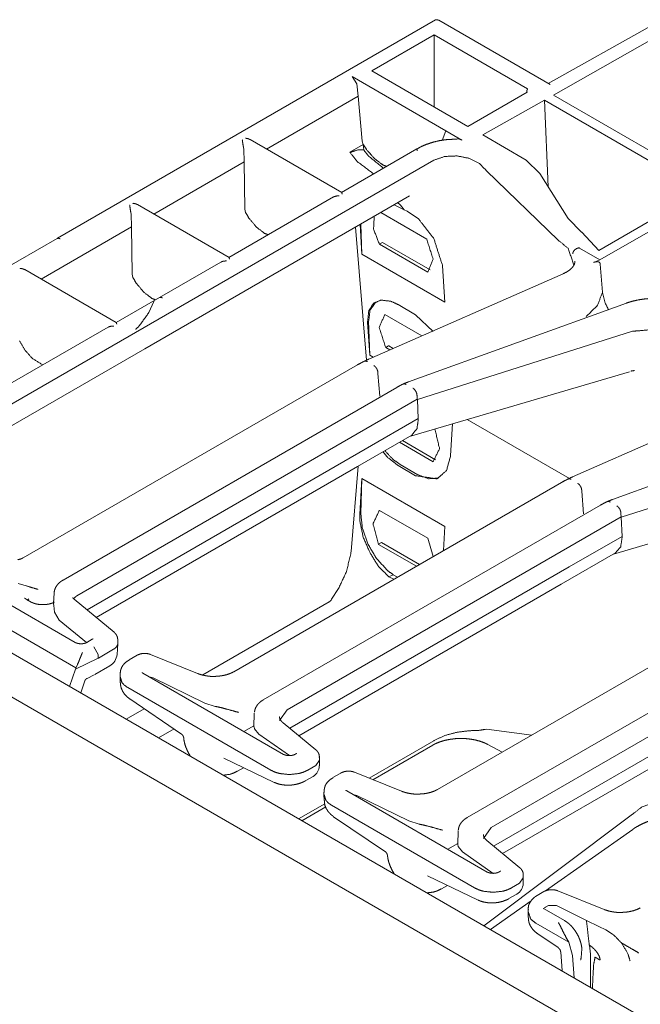
# Model space of a CAD drawing. Units: inches. Extents: x 0.54 to 9.83, y 2.82 to 7.36.
# Drawn here: x 7.9 to 8.27, y 3.86 to 4.44 of the extents above; entities that cross this region are included whole.
import ezdxf

# ---------------------------------------------------------------- set-up
doc = ezdxf.new("R2010")
doc.units = ezdxf.units.IN
doc.header["$MEASUREMENT"] = 0
doc.layers.add('1', color=7, linetype='Continuous', true_color=0xffffff)

msp = doc.modelspace()

# ---------------------------------------------------------------- linework, layer by layer
at = {"layer": '1', "color": 7, "linetype": 'Continuous', "lineweight": 13}
for p, q in [((8.15276, 4.44286), (7.92738, 4.31273)), ((8.22102, 4.40434), (8.15463, 4.44267)), ((8.2809, 4.43926), (8.21993, 4.40497)), ((8.15186, 4.43407), (8.11462, 4.41257)), ((8.20757, 4.4019), (8.15186, 4.43407)), ((8.15186, 4.39107), (8.15186, 4.43407)), ((8.22296, 4.39812), (8.2819, 4.43137)), ((8.10292, 4.40911), (8.15887, 4.37682)), ((8.10292, 4.40911), (8.10574, 4.40484)), ((8.11462, 4.41257), (8.17197, 4.37945)), ((8.10574, 4.40484), (8.10663, 4.39748)), ((8.10663, 4.39748), (8.05198, 4.36592)), ((8.10892, 4.37055), (8.10663, 4.39748)), ((8.17197, 4.37945), (8.20723, 4.39981)), ((8.20715, 4.40047), (8.20714, 4.39976)), ((8.31813, 4.34318), (8.22296, 4.39812)), ((8.18083, 4.37436), (8.21759, 4.3951)), ((8.21759, 4.3951), (9.74582, 3.51277)), ((8.21984, 4.34332), (8.21759, 4.3951)), ((8.15669, 4.37108), (8.15886, 4.37681)), ((8.15887, 4.37682), (8.15886, 4.37681)), ((8.15886, 4.37681), (8.16842, 4.37129)), ((8.18083, 4.37436), (8.20677, 4.35939)), ((8.03821, 4.36687), (8.03835, 4.36593)), ((8.09673, 4.34009), (8.04212, 4.37161)), ((8.10961, 4.36858), (8.10164, 4.36398)), ((8.10958, 4.36865), (8.10892, 4.37055)), ((8.10989, 4.36537), (8.10961, 4.36858)), ((8.03868, 4.35825), (8.03835, 4.36593)), ((8.14158, 4.36604), (8.09668, 4.34012)), ((8.14181, 4.36485), (8.14181, 4.3649)), ((7.83076, 4.17394), (8.15168, 4.35922)), ((8.03868, 4.35825), (7.9848, 4.32714)), ((8.03889, 4.33011), (8.03868, 4.35825)), ((8.15168, 4.35922), (8.15192, 4.35936)), ((8.20677, 4.35939), (8.21481, 4.35127)), ((8.1831, 4.35286), (8.18219, 4.35396)), ((8.22571, 4.31171), (8.1831, 4.35286)), ((8.21481, 4.35127), (8.23172, 4.32454)), ((7.97941, 4.24686), (8.1372, 4.33796)), ((8.0919, 4.33736), (8.0295, 4.30133)), ((8.02955, 4.3013), (7.97495, 4.33283)), ((8.12801, 4.33266), (8.13403, 4.32971)), ((7.97103, 4.32809), (7.97117, 4.32715)), ((7.97151, 4.31947), (7.97117, 4.32715)), ((8.03943, 4.32815), (8.03889, 4.33011)), ((8.11998, 4.32802), (8.14742, 4.31218)), ((8.13403, 4.32971), (8.13571, 4.3289)), ((8.14258, 4.32426), (8.13571, 4.3289)), ((8.28868, 4.32789), (8.24999, 4.30555)), ((8.10766, 4.3209), (8.10876, 4.30323)), ((8.10821, 4.32122), (8.10876, 4.30323)), ((8.23172, 4.32454), (8.23975, 4.31642)), ((8.25073, 4.29986), (8.29398, 4.32483)), ((7.97151, 4.31947), (7.91763, 4.28836)), ((7.97172, 4.29133), (7.97151, 4.31947)), ((8.10488, 4.3193), (8.11162, 4.24012)), ((8.23975, 4.31642), (8.23983, 4.31638)), ((8.24999, 4.30555), (8.23983, 4.31638)), ((7.92703, 4.3126), (7.74251, 4.20607)), ((7.92891, 4.31241), (7.92896, 4.31238)), ((8.11922, 4.30925), (8.11921, 4.30924)), ((8.14802, 4.29261), (8.11921, 4.30924)), ((8.12098, 4.31026), (8.11922, 4.30925)), ((8.14942, 4.29384), (8.12098, 4.31026)), ((8.22646, 4.31111), (8.22571, 4.31171)), ((8.10876, 4.30323), (8.15827, 4.27465)), ((8.23862, 4.30685), (8.25073, 4.29986)), ((8.02472, 4.29857), (7.98819, 4.27748)), ((8.15691, 4.29631), (8.15827, 4.27465)), ((8.23575, 4.2987), (8.23575, 4.29915)), ((8.24702, 4.29838), (8.25073, 4.29986)), ((8.25073, 4.29986), (8.25073, 4.29985)), ((8.25073, 4.29986), (8.25073, 4.29985)), ((8.25073, 4.29985), (8.25073, 4.29986)), ((8.25093, 4.29729), (8.25223, 4.28062)), ((7.96235, 4.26253), (7.90777, 4.29405)), ((7.97225, 4.28936), (7.97172, 4.29133)), ((8.22876, 4.2916), (8.11284, 4.24069)), ((7.98804, 4.2774), (7.96232, 4.26255)), ((7.98178, 4.26849), (7.98468, 4.27511)), ((7.98985, 4.27722), (7.9899, 4.2772)), ((8.14081, 4.26719), (8.13033, 4.27324)), ((8.26661, 4.27413), (8.13663, 4.22718)), ((8.12238, 4.26731), (8.14444, 4.25457)), ((8.15131, 4.25715), (8.14081, 4.26719)), ((8.11218, 4.26283), (8.11342, 4.24307)), ((8.1128, 4.26324), (8.11342, 4.24307)), ((8.24248, 4.26602), (8.2425, 4.26604)), ((7.95756, 4.25978), (7.89517, 4.22376)), ((8.14184, 4.21664), (8.27021, 4.25731)), ((8.27021, 4.25731), (8.27052, 4.25735)), ((7.82404, 4.15716), (7.97942, 4.24686)), ((8.12475, 4.24861), (8.12299, 4.24759)), ((8.12299, 4.24759), (8.12473, 4.2486)), ((8.12539, 4.2462), (8.12299, 4.24759)), ((8.12475, 4.24861), (8.12473, 4.2486)), ((8.1274, 4.24708), (8.12475, 4.24861)), ((8.11342, 4.24307), (8.11552, 4.24187)), ((8.10625, 4.23735), (7.9069, 4.12225)), ((8.11834, 4.23222), (8.1194, 4.21862)), ((8.1372, 4.19464), (8.26831, 4.23322)), ((8.12958, 4.22388), (7.93058, 4.10899)), ((8.35109, 4.22178), (8.23437, 4.17052)), ((7.93881, 4.09963), (8.14182, 4.21684)), ((8.14168, 4.21873), (8.14182, 4.21684)), ((8.14183, 4.21665), (8.14182, 4.21684)), ((8.14184, 4.21664), (8.14238, 4.20521)), ((8.1108, 4.18699), (8.14237, 4.20522)), ((8.14241, 4.20468), (8.14238, 4.20521)), ((8.1628, 4.20217), (8.16169, 4.18319)), ((8.17161, 4.20476), (8.23248, 4.16962)), ((8.23248, 4.16962), (8.17161, 4.20476)), ((8.38815, 4.20397), (8.25816, 4.15701)), ((8.10615, 4.17672), (8.13851, 4.1954)), ((8.13116, 4.19115), (8.15124, 4.17956)), ((8.13293, 4.19218), (8.1527, 4.18076)), ((7.94491, 4.09121), (8.1108, 4.18699)), ((8.26337, 4.14648), (8.39174, 4.18715)), ((9.39589, 3.20182), (7.7016, 4.18002)), ((9.37152, 3.18971), (7.659, 4.17844)), ((7.95032, 4.08675), (8.10615, 4.17672)), ((8.10245, 4.12611), (8.1066, 4.17697)), ((8.13033, 4.17724), (8.14081, 4.17119)), ((8.14211, 4.17183), (8.13163, 4.17788)), ((8.22778, 4.16718), (8.03235, 4.05435)), ((8.10876, 4.16951), (8.10752, 4.14832)), ((8.10814, 4.14863), (8.10876, 4.16951)), ((8.10876, 4.16951), (8.15827, 4.14092)), ((8.23987, 4.16205), (8.24093, 4.14845)), ((8.25873, 4.12447), (8.39326, 4.16406)), ((8.25111, 4.15371), (8.04999, 4.03759)), ((8.14802, 4.13393), (8.11921, 4.15057)), ((8.06429, 4.03174), (8.26336, 4.14667)), ((8.26321, 4.14856), (8.26336, 4.14667)), ((8.26337, 4.14648), (8.26336, 4.14667)), ((8.26337, 4.14648), (8.26392, 4.13505)), ((8.15827, 4.14092), (8.15743, 4.12656)), ((8.14802, 4.13393), (8.15121, 4.12297)), ((8.23234, 4.11682), (8.26391, 4.13505)), ((8.26394, 4.13451), (8.26392, 4.13505)), ((8.12038, 4.13132), (8.11861, 4.13031)), ((8.11861, 4.13031), (8.11861, 4.1303)), ((8.11861, 4.1303), (8.14126, 4.11723)), ((8.12038, 4.13132), (8.14303, 4.11825)), ((7.93791, 4.0718), (7.85058, 4.12222)), ((8.22769, 4.10655), (8.26005, 4.12523)), ((7.8306, 4.11882), (7.93831, 4.05663)), ((8.06576, 4.02065), (8.23234, 4.11682)), ((8.12487, 4.11097), (8.1274, 4.11222)), ((8.12784, 4.10948), (8.12487, 4.11097)), ((8.13, 4.11072), (8.1274, 4.11222)), ((7.90856, 4.10561), (7.90386, 4.10705)), ((8.07117, 4.01618), (8.22769, 4.10655)), ((8.09061, 4.09763), (8.09491, 4.10403)), ((7.91161, 4.09589), (7.90853, 4.09766)), ((7.90915, 4.09689), (7.91023, 4.09784)), ((7.91023, 4.09784), (7.91023, 4.09784)), ((7.92523, 4.10122), (7.92498, 4.0952)), ((7.92525, 4.10054), (7.92523, 4.10122)), ((7.961, 4.07794), (7.93718, 4.09758)), ((7.9388, 4.09963), (7.93881, 4.09963)), ((8.34932, 4.09701), (8.15388, 3.98418)), ((7.92501, 4.09484), (7.92507, 4.09512)), ((7.92501, 4.09484), (7.92513, 4.09378)), ((7.92548, 4.08988), (7.92513, 4.09378)), ((8.08921, 4.09595), (8.01387, 4.05246)), ((8.08965, 4.09617), (8.08947, 4.09608)), ((7.92828, 4.08517), (7.92548, 4.08988)), ((7.94459, 4.07172), (7.92828, 4.08517)), ((8.37264, 4.08354), (8.17152, 3.96743)), ((7.94803, 4.07369), (7.94476, 4.0718)), ((7.96333, 4.07138), (7.96326, 4.07354)), ((8.18582, 3.96157), (8.38489, 4.0765)), ((7.94904, 4.06921), (7.95158, 4.06461)), ((7.95172, 4.06253), (7.96076, 4.06775)), ((7.96077, 4.06775), (7.96076, 4.06775)), ((7.96279, 4.06467), (7.96332, 4.07105)), ((7.95148, 4.0624), (7.93812, 4.05593)), ((7.95148, 4.0624), (7.95161, 4.06249)), ((7.95158, 4.06461), (7.95161, 4.06249)), ((7.95161, 4.06249), (7.95172, 4.06253)), ((7.97474, 4.06417), (7.97001, 4.06144)), ((8.01082, 4.05332), (7.98282, 4.06464)), ((7.93455, 4.04552), (7.93812, 4.05593)), ((7.93812, 4.05593), (7.93831, 4.05663)), ((7.93831, 4.05663), (7.93914, 4.05858)), ((7.94959, 4.0527), (7.95845, 4.05782)), ((7.9449, 4.05042), (7.94925, 4.05252)), ((7.96462, 4.05146), (7.96473, 4.04775)), ((8.06204, 4.00513), (7.97818, 4.05355)), ((7.98429, 4.05083), (7.98195, 4.05137)), ((7.98429, 4.05083), (8.01519, 4.03566)), ((7.94112, 4.04173), (7.94359, 4.04892)), ((8.05442, 3.99571), (7.9692, 4.04491)), ((8.18729, 3.95048), (8.35387, 4.04665)), ((7.97042, 4.03813), (8.00132, 4.01723)), ((7.979, 4.03232), (7.96821, 4.02609)), ((8.02138, 4.03373), (8.01519, 4.03566)), ((8.1927, 3.94602), (8.34922, 4.03638)), ((8.04464, 4.02971), (8.04441, 4.02148)), ((8.06429, 4.03174), (8.05971, 4.02522)), ((7.98761, 4.01489), (7.99687, 4.02024)), ((8.04443, 4.02216), (8.03849, 4.01873)), ((8.04448, 4.02148), (8.04467, 4.02028)), ((8.04726, 4.01715), (8.04467, 4.02028)), ((8.0814, 4.00775), (8.06179, 4.02392)), ((8.04726, 4.01715), (8.06553, 4.00437)), ((8.18219, 4.01999), (8.1831, 4.02014)), ((8.21007, 4.01662), (8.1831, 4.02014)), ((8.15168, 4.01323), (8.11308, 3.99095)), ((8.11537, 3.99002), (8.15115, 4.01068)), ((8.15192, 4.01338), (8.15168, 4.01323)), ((8.18387, 4.01102), (8.19245, 4.00644)), ((8.02639, 4.00283), (8.05649, 3.98844)), ((8.06944, 4.00545), (8.06889, 4.00513)), ((8.0835, 4.00161), (8.08344, 4.00375)), ((8.03461, 3.99508), (8.03823, 3.99717)), ((8.07651, 3.99571), (8.0813, 3.99848)), ((8.0835, 4.00161), (8.0813, 3.99848)), ((8.08341, 3.99829), (8.0835, 4.00147)), ((8.07496, 3.98928), (8.07966, 3.992)), ((8.09628, 3.994), (8.09155, 3.99127)), ((8.13236, 3.98316), (8.10436, 3.99447)), ((8.08615, 3.98129), (8.08627, 3.97759)), ((8.18357, 3.93497), (8.09971, 3.98338)), ((8.10582, 3.98066), (8.10348, 3.98121)), ((8.10582, 3.98066), (8.13672, 3.96549)), ((8.08666, 3.9757), (8.07108, 3.9667)), ((8.07303, 3.96557), (8.08721, 3.97376)), ((8.17595, 3.92555), (8.09074, 3.97474)), ((8.09195, 3.96796), (8.12285, 3.94706)), ((8.1815, 3.90295), (8.27017, 3.9694)), ((8.27048, 3.9697), (8.27017, 3.9694)), ((8.14291, 3.96356), (8.13672, 3.96549)), ((8.18582, 3.96157), (8.18125, 3.95505)), ((8.16617, 3.95955), (8.16595, 3.95132)), ((8.21821, 3.92374), (8.27024, 3.96042)), ((8.16596, 3.95199), (8.16002, 3.94856)), ((8.16601, 3.95132), (8.16621, 3.95011)), ((8.1688, 3.94698), (8.16621, 3.95011)), ((8.20293, 3.93758), (8.18333, 3.95375)), ((8.1688, 3.94698), (8.18707, 3.9342)), ((8.14793, 3.93266), (8.17802, 3.91827)), ((8.19097, 3.93528), (8.19043, 3.93497)), ((8.20503, 3.93144), (8.20497, 3.93359)), ((8.15615, 3.92491), (8.15977, 3.927)), ((8.19805, 3.92555), (8.20283, 3.92831)), ((8.20503, 3.93144), (8.20283, 3.92831)), ((8.20494, 3.92812), (8.20503, 3.9313)), ((8.19649, 3.91912), (8.20119, 3.92183)), ((8.21719, 3.92328), (8.21328, 3.92102)), ((8.25325, 3.91262), (8.22567, 3.92377)), ((8.18547, 3.90065), (8.20979, 3.9178)), ((8.21822, 3.91402), (8.21996, 3.915)), ((8.22477, 3.91497), (8.21996, 3.915)), ((8.22477, 3.91497), (8.24101, 3.90696)), ((8.20793, 3.91316), (8.20787, 3.91106)), ((8.20787, 3.91081), (8.20791, 3.90795)), ((8.22955, 3.90607), (8.21743, 3.91307)), ((8.21822, 3.91402), (8.2177, 3.91365)), ((8.21245, 3.90448), (8.21244, 3.90448)), ((8.23215, 3.8931), (8.21245, 3.90448)), ((8.24101, 3.90696), (8.24264, 3.90605)), ((8.25004, 3.90251), (8.24264, 3.90605)), ((8.2136, 3.89817), (8.22581, 3.88991)), ((8.25004, 3.90251), (8.25414, 3.90049)), ((8.25414, 3.90049), (8.25818, 3.89799)), ((8.23215, 3.8931), (8.23044, 3.89625)), ((8.23441, 3.88518), (8.23215, 3.8931)), ((8.24604, 3.89014), (8.24442, 3.89129)), ((8.24442, 3.89129), (8.24516, 3.88602)), ((8.22732, 3.88734), (8.22815, 3.87601)), ((8.24516, 3.88602), (8.24516, 3.86619)), ((8.27379, 3.88675), (8.27382, 3.88676)), ((8.23539, 3.87183), (8.23441, 3.88518)), ((8.24781, 3.88424), (8.25051, 3.88268))]:
    msp.add_line(p, q, dxfattribs=at)
for centre, radius, end in [((7.95407, 4.06539), 0.00875, 355.28264), ((8.07591, 3.99849), 0.0075, 358.4053), ((8.19744, 3.92833), 0.0075, 358.4053)]:
    msp.add_arc(centre, radius, 300, end, dxfattribs=at)
for points, knots in [([(8.15276, 4.44286), (8.15362, 4.44302), (8.15463, 4.44267)], [0, 0, 0.449226, 1, 1]), ([(8.20723, 4.39981), (8.20718, 4.40087), (8.20757, 4.4019)], [0, 0, 0.489496, 1, 1]), ([(8.04211, 4.37158), (8.04102, 4.37209), (8.03934, 4.37239), (8.03931, 4.37239)], [0, 0, 0.409025, 0.990547, 1, 1]), ([(8.03748, 4.37133), (8.03749, 4.37132), (8.03766, 4.37015), (8.03785, 4.36881), (8.03802, 4.36774), (8.03821, 4.36687)], [0, 0, 0.003462, 0.264995, 0.563285, 0.804025, 1, 1]), ([(8.1235, 4.3556), (8.12139, 4.35642), (8.11646, 4.36008), (8.11176, 4.36535), (8.10958, 4.36865)], [0, 0, 0.116786, 0.433084, 0.796419, 1, 1]), ([(8.1235, 4.3556), (8.12138, 4.35641), (8.11645, 4.36008), (8.11176, 4.36535), (8.10961, 4.36858)], [0, 0, 0.1172, 0.43479, 0.799514, 1, 1]), ([(8.161, 4.37162), (8.15982, 4.37157), (8.15865, 4.37148), (8.15478, 4.37089), (8.15106, 4.36996), (8.14759, 4.36882), (8.14437, 4.36747), (8.14295, 4.36674), (8.14161, 4.36596)], [0, 0, 0.058039, 0.115592, 0.307359, 0.495395, 0.674507, 0.845617, 0.923768, 1, 1]), ([(8.16636, 4.37196), (8.16724, 4.37184), (8.16842, 4.37129)], [0, 0, 0.405465, 1, 1]), ([(8.10159, 4.36384), (8.10666, 4.36552), (8.10989, 4.36537)], [0, 0, 0.623033, 1, 1]), ([(8.10164, 4.36398), (8.10606, 4.3584), (8.1158, 4.35116)], [0, 0, 0.369422, 1, 1]), ([(8.10989, 4.36537), (8.11273, 4.36175), (8.12164, 4.35452)], [0, 0, 0.286253, 1, 1]), ([(8.14159, 4.36601), (8.14166, 4.36606), (8.14178, 4.36573), (8.14181, 4.3649)], [0, 0, 0.06294, 0.341828, 1, 1]), ([(8.18219, 4.35396), (8.17887, 4.35728), (8.17261, 4.36041), (8.16554, 4.36184), (8.15831, 4.3615), (8.15192, 4.35936)], [0, 0, 0.142806, 0.355573, 0.574959, 0.795293, 1, 1]), ([(8.09192, 4.33732), (8.0923, 4.33755), (8.09378, 4.33795), (8.09519, 4.338), (8.09522, 4.338)], [0, 0, 0.129654, 0.58037, 0.992119, 1, 1]), ([(8.09705, 4.33906), (8.09704, 4.33907), (8.09672, 4.34007)], [0, 0, 0.015204, 1, 1]), ([(7.97031, 4.33255), (7.97031, 4.33253), (7.97049, 4.33137), (7.97068, 4.33003), (7.97085, 4.32895), (7.97103, 4.32809)], [0, 0, 0.00355, 0.264989, 0.563215, 0.803924, 1, 1]), ([(7.97493, 4.33279), (7.97384, 4.3333), (7.97217, 4.3336), (7.97214, 4.33361)], [0, 0, 0.408719, 0.990546, 1, 1]), ([(8.13403, 4.32971), (8.13125, 4.33311), (8.13007, 4.33384)], [0, 0, 0.759579, 1, 1]), ([(8.05294, 4.31486), (8.05078, 4.31566), (8.04591, 4.31938), (8.04141, 4.32479), (8.03943, 4.32815)], [0, 0, 0.11907, 0.435562, 0.79869, 1, 1]), ([(8.11921, 4.30924), (8.11572, 4.31823), (8.11616, 4.32581)], [0, 0, 0.55954, 1, 1]), ([(8.15691, 4.29631), (8.15166, 4.31253), (8.14258, 4.32426)], [0, 0, 0.534707, 1, 1]), ([(7.92891, 4.31241), (7.92789, 4.31276), (7.92703, 4.3126)], [0, 0, 0.550805, 1, 1]), ([(8.14742, 4.31218), (8.15122, 4.30037), (8.14802, 4.29261)], [0, 0, 0.596261, 1, 1]), ([(8.22646, 4.31111), (8.23171, 4.30675), (8.23525, 4.29664)], [0, 0, 0.389386, 1, 1]), ([(8.23446, 4.30338), (8.23447, 4.30346), (8.23454, 4.30397), (8.23499, 4.30502), (8.23578, 4.30595), (8.23683, 4.30664), (8.23802, 4.30701)], [0, 0, 0.014629, 0.108726, 0.318299, 0.541355, 0.771441, 1, 1]), ([(8.23802, 4.30701), (8.23812, 4.30702), (8.23826, 4.307), (8.23847, 4.30693), (8.23862, 4.30685)], [0, 0, 0.163375, 0.371862, 0.727307, 1, 1]), ([(8.02474, 4.29854), (8.02512, 4.29877), (8.02661, 4.29917), (8.02801, 4.29922), (8.02804, 4.29922)], [0, 0, 0.129859, 0.580379, 0.992125, 1, 1]), ([(8.02987, 4.30027), (8.02987, 4.30029), (8.02955, 4.30129)], [0, 0, 0.01484, 1, 1]), ([(8.23565, 4.29902), (8.2357, 4.29873), (8.23573, 4.29845), (8.23551, 4.29724), (8.2348, 4.29604), (8.2339, 4.29497), (8.23268, 4.29387), (8.23112, 4.29281), (8.22923, 4.29181), (8.22899, 4.29171), (8.22876, 4.2916)], [0, 0, 0.027127, 0.053473, 0.167403, 0.296812, 0.426294, 0.578563, 0.753796, 0.951965, 0.975876, 1, 1]), ([(8.24702, 4.29838), (8.24759, 4.29858), (8.2491, 4.29883), (8.25018, 4.29857), (8.25069, 4.29808), (8.25091, 4.29746), (8.25093, 4.29729)], [0, 0, 0.126608, 0.446961, 0.679894, 0.827343, 0.966075, 1, 1]), ([(7.90776, 4.29401), (7.90667, 4.29452), (7.90499, 4.29482), (7.90496, 4.29482)], [0, 0, 0.409026, 0.990824, 1, 1]), ([(7.98575, 4.27609), (7.98361, 4.27688), (7.97873, 4.2806), (7.97424, 4.28601), (7.97225, 4.28936)], [0, 0, 0.118358, 0.435141, 0.798552, 1, 1]), ([(8.2425, 4.26604), (8.24929, 4.2728), (8.2522, 4.28039), (8.25223, 4.28062)], [0, 0, 0.5344, 0.987288, 1, 1]), ([(8.25223, 4.28062), (8.25376, 4.27424), (8.25582, 4.27024)], [0, 0, 0.593545, 1, 1]), ([(7.98493, 4.27551), (7.98479, 4.27532), (7.98468, 4.27511)], [0, 0, 0.48764, 1, 1]), ([(7.98804, 4.2774), (7.98887, 4.27757), (7.98985, 4.27722)], [0, 0, 0.449356, 1, 1]), ([(8.11218, 4.26283), (8.11283, 4.26937), (8.11561, 4.27391), (8.12017, 4.27591), (8.12606, 4.27519), (8.13033, 4.27324)], [0, 0, 0.239039, 0.432441, 0.613599, 0.829095, 1, 1]), ([(8.1128, 4.26324), (8.11368, 4.26993), (8.11719, 4.27484)], [0, 0, 0.527943, 1, 1]), ([(8.28461, 4.27698), (8.28099, 4.27688), (8.2775, 4.27659), (8.27384, 4.27605), (8.27038, 4.27529), (8.26846, 4.27475), (8.26661, 4.27413)], [0, 0, 0.197958, 0.389357, 0.591008, 0.784532, 0.893704, 1, 1]), ([(7.98178, 4.26849), (7.97587, 4.26028), (7.97386, 4.25847)], [0, 0, 0.788869, 1, 1]), ([(8.12299, 4.24759), (8.11915, 4.25949), (8.12238, 4.26731)], [0, 0, 0.596493, 1, 1]), ([(7.96265, 4.26152), (7.96264, 4.26153), (7.96235, 4.26253)], [0, 0, 0.014908, 1, 1]), ([(7.95758, 4.25975), (7.95792, 4.25996), (7.95938, 4.26037), (7.96085, 4.26043), (7.96088, 4.26043)], [0, 0, 0.117523, 0.561823, 0.991884, 1, 1]), ([(8.31363, 4.25219), (8.30506, 4.2562), (8.29497, 4.25836), (8.28499, 4.25867), (8.2759, 4.25776), (8.27052, 4.25735)], [0, 0, 0.213659, 0.446686, 0.672062, 0.878311, 1, 1]), ([(7.90455, 4.25164), (7.90775, 4.24623), (7.91224, 4.24118), (7.9185, 4.23723)], [0, 0, 0.307449, 0.637839, 1, 1]), ([(8.11021, 4.23943), (8.10823, 4.23844), (8.10625, 4.23735)], [0, 0, 0.494772, 1, 1]), ([(8.11284, 4.24069), (8.11146, 4.24006), (8.11008, 4.23937)], [0, 0, 0.496069, 1, 1]), ([(8.11013, 4.23937), (8.11097, 4.23955), (8.11203, 4.23922)], [0, 0, 0.436289, 1, 1]), ([(8.11835, 4.2322), (8.11822, 4.23353), (8.11772, 4.23488), (8.11691, 4.23605), (8.11593, 4.23686)], [0, 0, 0.243323, 0.506389, 0.765973, 1, 1]), ([(8.26918, 4.23358), (8.2704, 4.23382), (8.27123, 4.23383)], [0, 0, 0.598288, 1, 1]), ([(8.13343, 4.22591), (8.1315, 4.22494), (8.12958, 4.22388)], [0, 0, 0.494924, 1, 1]), ([(8.13663, 4.22718), (8.13498, 4.22656), (8.13334, 4.22586)], [0, 0, 0.496204, 1, 1]), ([(8.13513, 4.22564), (8.13414, 4.226), (8.13335, 4.22585)], [0, 0, 0.566482, 1, 1]), ([(8.13925, 4.2234), (8.14023, 4.22257), (8.14103, 4.22139), (8.14154, 4.22004), (8.14168, 4.21872)], [0, 0, 0.233768, 0.493855, 0.757402, 1, 1]), ([(8.1424, 4.20468), (8.14157, 4.19908), (8.13849, 4.19543)], [0, 0, 0.542325, 1, 1]), ([(8.15233, 4.19906), (8.15507, 4.1873), (8.15124, 4.17956)], [0, 0, 0.583093, 1, 1]), ([(8.13033, 4.17724), (8.12397, 4.18225), (8.12142, 4.18553)], [0, 0, 0.660741, 1, 1]), ([(8.12247, 4.18618), (8.12735, 4.18093), (8.13163, 4.17788)], [0, 0, 0.57739, 1, 1]), ([(8.16169, 4.18319), (8.15923, 4.1743), (8.15362, 4.16937), (8.14081, 4.17119)], [0, 0, 0.311206, 0.563344, 1, 1]), ([(8.14211, 4.17183), (8.14859, 4.1694), (8.15442, 4.16981)], [0, 0, 0.542248, 1, 1]), ([(8.23174, 4.16927), (8.22976, 4.16827), (8.22778, 4.16718)], [0, 0, 0.494933, 1, 1]), ([(8.23437, 4.17052), (8.23299, 4.16989), (8.23161, 4.1692)], [0, 0, 0.49595, 1, 1]), ([(8.23166, 4.1692), (8.2325, 4.16938), (8.23357, 4.16906)], [0, 0, 0.436289, 1, 1]), ([(8.23988, 4.16204), (8.23976, 4.16336), (8.23925, 4.16471), (8.23845, 4.16588), (8.23746, 4.1667)], [0, 0, 0.243323, 0.506389, 0.765973, 1, 1]), ([(8.25494, 4.15574), (8.25303, 4.15477), (8.25111, 4.15371)], [0, 0, 0.495124, 1, 1]), ([(8.25816, 4.15701), (8.25655, 4.1564), (8.25493, 4.15572)], [0, 0, 0.496186, 1, 1]), ([(8.25679, 4.15554), (8.25577, 4.15588), (8.25495, 4.15571)], [0, 0, 0.563816, 1, 1]), ([(8.11861, 4.1303), (8.11541, 4.14245), (8.11921, 4.15057)], [0, 0, 0.583805, 1, 1]), ([(8.26321, 4.14857), (8.26308, 4.14989), (8.26258, 4.15124), (8.26177, 4.15241), (8.26079, 4.15323)], [0, 0, 0.24335, 0.506377, 0.765914, 1, 1]), ([(8.11385, 4.12494), (8.11372, 4.12517), (8.10955, 4.13449), (8.10758, 4.14406), (8.10752, 4.14832)], [0, 0, 0.010462, 0.427514, 0.826057, 1, 1]), ([(8.10814, 4.14863), (8.1091, 4.13983), (8.11227, 4.13069), (8.11743, 4.12194), (8.12408, 4.1147), (8.1274, 4.11222)], [0, 0, 0.207427, 0.434317, 0.672431, 0.902821, 1, 1]), ([(8.26394, 4.13451), (8.26311, 4.12891), (8.26002, 4.12526)], [0, 0, 0.542325, 1, 1]), ([(8.09491, 4.10403), (8.09964, 4.11415), (8.10245, 4.12611)], [0, 0, 0.47602, 1, 1]), ([(7.9069, 4.12225), (7.90545, 4.1216), (7.90362, 4.12112)], [0, 0, 0.456385, 1, 1]), ([(8.11385, 4.12494), (8.11871, 4.11706), (8.12487, 4.11097)], [0, 0, 0.516554, 1, 1]), ([(7.93058, 4.10899), (7.92951, 4.10831), (7.92854, 4.10755), (7.92721, 4.1062), (7.92618, 4.10464), (7.92553, 4.10303), (7.92524, 4.10132), (7.92523, 4.10077), (7.92526, 4.10021)], [0, 0, 0.116748, 0.230171, 0.405421, 0.577643, 0.738325, 0.897545, 0.948555, 1, 1]), ([(7.91563, 4.10348), (7.9156, 4.10349), (7.91346, 4.1041), (7.90856, 4.10561)], [0, 0, 0.00445, 0.305479, 1, 1]), ([(7.90853, 4.09766), (7.90816, 4.09791), (7.90789, 4.0981), (7.90765, 4.09832)], [0, 0, 0.406466, 0.706405, 1, 1]), ([(7.93718, 4.09758), (7.93689, 4.09787), (7.93667, 4.0981), (7.9365, 4.09834), (7.93646, 4.09848), (7.93646, 4.0985), (7.93647, 4.09852)], [0, 0, 0.342536, 0.606086, 0.851159, 0.968323, 0.985572, 1, 1]), ([(7.93698, 4.09778), (7.93729, 4.09839), (7.9388, 4.09963)], [0, 0, 0.257792, 1, 1]), ([(8.09081, 4.09748), (8.09037, 4.09697), (8.08931, 4.09602)], [0, 0, 0.319518, 1, 1]), ([(7.92545, 4.09589), (7.92496, 4.09563), (7.9244, 4.09538), (7.92343, 4.09504), (7.92232, 4.09474), (7.92098, 4.09451), (7.91957, 4.09437), (7.91803, 4.09435), (7.9165, 4.09445), (7.91503, 4.09468), (7.91369, 4.09502), (7.91272, 4.09536), (7.91192, 4.09572), (7.91176, 4.0958), (7.91161, 4.09589)], [0, 0, 0.038302, 0.081463, 0.153139, 0.233452, 0.328228, 0.42721, 0.534853, 0.641651, 0.745392, 0.841782, 0.913663, 0.975166, 0.987876, 1, 1]), ([(8.0896, 4.09622), (8.08977, 4.09636), (8.08995, 4.0965)], [0, 0, 0.500941, 1, 1]), ([(7.94848, 4.07403), (7.94846, 4.074), (7.94835, 4.0739), (7.94815, 4.07376), (7.94809, 4.07373), (7.94803, 4.07369)], [0, 0, 0.06223, 0.322876, 0.766329, 0.878706, 1, 1]), ([(7.9632, 4.07379), (7.96306, 4.07479), (7.96275, 4.07571), (7.96224, 4.07661), (7.96157, 4.07742), (7.96129, 4.07769), (7.961, 4.07794)], [0, 0, 0.207397, 0.408409, 0.622981, 0.838802, 0.919211, 1, 1]), ([(7.94476, 4.0718), (7.94441, 4.07162), (7.94398, 4.07145), (7.94344, 4.07129), (7.94283, 4.07116), (7.94212, 4.07107), (7.94139, 4.07104), (7.94062, 4.07106), (7.93987, 4.07116), (7.93918, 4.07131), (7.93858, 4.07149), (7.93822, 4.07164), (7.93791, 4.0718)], [0, 0, 0.056631, 0.121544, 0.201288, 0.288736, 0.389424, 0.492728, 0.601509, 0.707564, 0.807039, 0.896156, 0.951347, 1, 1]), ([(7.96321, 4.07138), (7.96327, 4.07074), (7.96247, 4.06911), (7.96077, 4.06775)], [0, 0, 0.13803, 0.530574, 1, 1]), ([(7.93914, 4.05858), (7.93993, 4.06031), (7.94085, 4.06266), (7.94193, 4.06532), (7.9422, 4.06588), (7.94221, 4.0659)], [0, 0, 0.239212, 0.557634, 0.918498, 0.99661, 1, 1]), ([(7.97016, 4.06132), (7.96886, 4.06062), (7.96772, 4.05978), (7.96644, 4.05841), (7.96549, 4.05684), (7.96496, 4.05534), (7.96473, 4.05372)], [0, 0, 0.150557, 0.294195, 0.485092, 0.671374, 0.833508, 1, 1]), ([(7.97008, 4.06148), (7.97005, 4.06146), (7.97001, 4.06144)], [0, 0, 0.504116, 1, 1]), ([(7.98282, 4.06464), (7.98189, 4.06496), (7.98092, 4.06517), (7.9795, 4.0653), (7.97807, 4.06524), (7.97669, 4.06497), (7.9754, 4.06451), (7.97507, 4.06435), (7.97474, 4.06417)], [0, 0, 0.118492, 0.237058, 0.407511, 0.579467, 0.74765, 0.91172, 0.955882, 1, 1]), ([(7.94364, 4.04891), (7.94371, 4.04916), (7.94382, 4.0494), (7.94431, 4.05), (7.94485, 4.05039), (7.94488, 4.0504), (7.9449, 4.05041)], [0, 0, 0.128058, 0.259748, 0.645517, 0.972421, 0.986694, 1, 1]), ([(7.9692, 4.04491), (7.96719, 4.04634), (7.96575, 4.04793), (7.96466, 4.0514)], [0, 0, 0.299154, 0.558974, 1, 1]), ([(7.97818, 4.05355), (7.97793, 4.05372), (7.97778, 4.05384), (7.97772, 4.05389)], [0, 0, 0.525541, 0.858019, 1, 1]), ([(7.97818, 4.05355), (7.97815, 4.05357), (7.97811, 4.05358)], [0, 0, 0.502676, 1, 1]), ([(8.02226, 4.0517), (8.0217, 4.05163), (8.02113, 4.05158), (8.01856, 4.0516), (8.01601, 4.05192), (8.01374, 4.05239), (8.01164, 4.05301), (8.01123, 4.05317), (8.01082, 4.05332)], [0, 0, 0.048812, 0.097588, 0.318145, 0.53856, 0.737537, 0.925058, 0.96275, 1, 1]), ([(8.03235, 4.05435), (8.03147, 4.05387), (8.03051, 4.05344), (8.02844, 4.05269), (8.02615, 4.05212), (8.02425, 4.05184), (8.02226, 4.0517)], [0, 0, 0.095353, 0.195243, 0.40463, 0.628279, 0.810361, 1, 1]), ([(7.96489, 4.04784), (7.96495, 4.04621), (7.96528, 4.04467), (7.96605, 4.04286), (7.96713, 4.0412), (7.96862, 4.03954), (7.97042, 4.03813)], [0, 0, 0.139375, 0.275054, 0.443418, 0.613139, 0.804099, 1, 1]), ([(8.02138, 4.03373), (8.0251, 4.03293), (8.02961, 4.03169), (8.03467, 4.0303), (8.03523, 4.03016), (8.03526, 4.03016)], [0, 0, 0.265304, 0.591981, 0.957465, 0.997617, 1, 1]), ([(8.04999, 4.03759), (8.04892, 4.03692), (8.04795, 4.03616), (8.04661, 4.0348), (8.04559, 4.03325), (8.04501, 4.03177), (8.04472, 4.03018)], [0, 0, 0.133463, 0.263405, 0.465095, 0.661198, 0.828383, 1, 1]), ([(8.06179, 4.02392), (8.06122, 4.02443), (8.06075, 4.02493), (8.06009, 4.02585), (8.05976, 4.02668), (8.05971, 4.02712), (8.05976, 4.02753)], [0, 0, 0.177178, 0.336041, 0.596692, 0.803388, 0.905345, 1, 1]), ([(8.00129, 4.0172), (8.00141, 4.01713), (8.00154, 4.01704), (8.00204, 4.01639), (8.00238, 4.01563), (8.0024, 4.01547), (8.0024, 4.01533)], [0, 0, 0.061652, 0.131501, 0.494918, 0.867538, 0.936221, 1, 1]), ([(8.0025, 4.01531), (8.00261, 4.01414), (8.0028, 4.01297), (8.00327, 4.01108), (8.0039, 4.00922), (8.00504, 4.00661), (8.00645, 4.00413), (8.0066, 4.0039)], [0, 0, 0.096139, 0.192438, 0.351607, 0.512266, 0.74485, 0.977733, 1, 1]), ([(8.15192, 4.01338), (8.15831, 4.01638), (8.16555, 4.0183), (8.17262, 4.01918), (8.17887, 4.01945), (8.18219, 4.01999)], [0, 0, 0.225379, 0.464663, 0.692384, 0.892406, 1, 1]), ([(8.16357, 4.01434), (8.16401, 4.01441), (8.16445, 4.01447), (8.16751, 4.01466), (8.17063, 4.01452), (8.17367, 4.01418), (8.1766, 4.01365), (8.17935, 4.01291), (8.18187, 4.01198), (8.1829, 4.01152), (8.18387, 4.01103)], [0, 0, 0.021206, 0.04246, 0.189467, 0.338975, 0.485853, 0.628358, 0.764786, 0.893798, 0.947703, 1, 1]), ([(8.15115, 4.01068), (8.15224, 4.01127), (8.1534, 4.01182), (8.15587, 4.01277), (8.15856, 4.01354), (8.161, 4.01402), (8.16357, 4.01434)], [0, 0, 0.094994, 0.193534, 0.396057, 0.610476, 0.801316, 1, 1]), ([(8.06889, 4.00513), (8.06854, 4.00495), (8.06811, 4.00478), (8.06757, 4.00462), (8.06696, 4.00449), (8.06625, 4.0044), (8.06552, 4.00437), (8.06475, 4.00439), (8.064, 4.00449), (8.06331, 4.00464), (8.06271, 4.00482), (8.06234, 4.00497), (8.06204, 4.00513)], [0, 0, 0.056663, 0.121525, 0.200988, 0.28838, 0.389103, 0.492445, 0.601256, 0.707344, 0.806977, 0.896135, 0.951283, 1, 1]), ([(8.06988, 4.00578), (8.06986, 4.00576), (8.06975, 4.00566), (8.06955, 4.00551), (8.06949, 4.00548), (8.06944, 4.00545)], [0, 0, 0.062602, 0.324358, 0.768283, 0.880674, 1, 1]), ([(8.08334, 4.00326), (8.0834, 4.00357), (8.08343, 4.00389), (8.08331, 4.00487), (8.08294, 4.0058), (8.08247, 4.00659), (8.08189, 4.0073), (8.08165, 4.00753), (8.0814, 4.00775)], [0, 0, 0.062488, 0.123971, 0.316014, 0.511972, 0.691543, 0.868676, 0.934204, 1, 1]), ([(8.02593, 3.99267), (8.03016, 3.99325), (8.03241, 3.99402), (8.03457, 3.99511)], [0, 0, 0.470641, 0.732982, 1, 1]), ([(8.07651, 3.99571), (8.07404, 3.99455), (8.07129, 3.99372), (8.06547, 3.99307), (8.05964, 3.99372), (8.05689, 3.99455), (8.05442, 3.99571)], [0, 0, 0.119141, 0.24448, 0.5, 0.75552, 0.880859, 1, 1]), ([(8.0917, 3.99115), (8.09039, 3.99045), (8.08926, 3.98961), (8.08797, 3.98824), (8.08702, 3.98668), (8.0865, 3.98517), (8.08626, 3.98355)], [0, 0, 0.150557, 0.294195, 0.485092, 0.671374, 0.833508, 1, 1]), ([(8.09162, 3.99131), (8.09158, 3.99129), (8.09155, 3.99127)], [0, 0, 0.499642, 1, 1]), ([(8.10436, 3.99447), (8.10342, 3.99479), (8.10245, 3.995), (8.10104, 3.99514), (8.0996, 3.99507), (8.09822, 3.9948), (8.09693, 3.99434), (8.0966, 3.99418), (8.09628, 3.994)], [0, 0, 0.118491, 0.237057, 0.40751, 0.579464, 0.747647, 0.911808, 0.955882, 1, 1]), ([(8.05649, 3.98844), (8.05782, 3.98788), (8.05921, 3.98743), (8.06158, 3.98694), (8.06405, 3.98673), (8.0666, 3.9868), (8.06912, 3.98715), (8.07148, 3.98776), (8.07369, 3.98862), (8.07433, 3.98894), (8.07496, 3.98928)], [0, 0, 0.075664, 0.151975, 0.278382, 0.407906, 0.541011, 0.673938, 0.800972, 0.924996, 0.9626, 1, 1]), ([(8.09074, 3.97474), (8.08873, 3.97617), (8.08729, 3.97776), (8.0862, 3.98123)], [0, 0, 0.299154, 0.558974, 1, 1]), ([(8.09971, 3.98338), (8.09946, 3.98356), (8.09931, 3.98367), (8.09925, 3.98373)], [0, 0, 0.525541, 0.858019, 1, 1]), ([(8.14379, 3.98153), (8.14323, 3.98146), (8.14266, 3.98141), (8.14009, 3.98143), (8.13754, 3.98176), (8.13527, 3.98223), (8.13317, 3.98285), (8.13276, 3.983), (8.13236, 3.98316)], [0, 0, 0.048812, 0.097588, 0.318145, 0.53856, 0.737537, 0.925058, 0.962815, 1, 1]), ([(8.15389, 3.98418), (8.153, 3.98371), (8.15204, 3.98327), (8.14997, 3.98252), (8.14768, 3.98195), (8.14579, 3.98167), (8.14379, 3.98153)], [0, 0, 0.095352, 0.195242, 0.404641, 0.628279, 0.810365, 1, 1]), ([(8.08642, 3.97767), (8.08649, 3.97605), (8.08681, 3.9745), (8.08758, 3.97269), (8.08866, 3.97103), (8.09016, 3.96938), (8.09195, 3.96796)], [0, 0, 0.139375, 0.275054, 0.443418, 0.613139, 0.804099, 1, 1]), ([(8.31359, 3.97391), (8.30502, 3.97684), (8.29493, 3.97797), (8.28495, 3.97703), (8.27586, 3.97386), (8.27048, 3.9697)], [0, 0, 0.198361, 0.420816, 0.640332, 0.851181, 1, 1]), ([(8.17152, 3.96743), (8.17046, 3.96675), (8.16949, 3.96599), (8.16815, 3.96463), (8.16712, 3.96308), (8.16654, 3.96161), (8.16625, 3.96001)], [0, 0, 0.133463, 0.263405, 0.465095, 0.661198, 0.828383, 1, 1]), ([(8.27024, 3.96042), (8.27161, 3.96134), (8.27304, 3.96221), (8.27603, 3.96376), (8.27924, 3.96511), (8.28263, 3.96624), (8.28614, 3.96712), (8.28969, 3.96774), (8.29332, 3.9681)], [0, 0, 0.066859, 0.134918, 0.271674, 0.413209, 0.558556, 0.705631, 0.85206, 1, 1]), ([(8.14291, 3.96356), (8.14663, 3.96276), (8.15115, 3.96152), (8.1562, 3.96013), (8.15676, 3.96), (8.15679, 3.95999)], [0, 0, 0.265304, 0.591981, 0.957465, 0.997617, 1, 1]), ([(8.18333, 3.95375), (8.18276, 3.95427), (8.18228, 3.95476), (8.18162, 3.95568), (8.18129, 3.95652), (8.18124, 3.95696), (8.1813, 3.95736)], [0, 0, 0.177178, 0.336041, 0.596692, 0.803388, 0.905345, 1, 1]), ([(8.12282, 3.94703), (8.12295, 3.94697), (8.12307, 3.94687), (8.12357, 3.94623), (8.12391, 3.94546), (8.12393, 3.9453), (8.12393, 3.94516)], [0, 0, 0.061652, 0.131501, 0.494919, 0.86754, 0.936402, 1, 1]), ([(8.12403, 3.94514), (8.12415, 3.94397), (8.12434, 3.9428), (8.1248, 3.94091), (8.12543, 3.93905), (8.12658, 3.93644), (8.12798, 3.93396), (8.12813, 3.93373)], [0, 0, 0.096139, 0.192471, 0.351607, 0.512266, 0.74485, 0.977733, 1, 1]), ([(8.19043, 3.93497), (8.19007, 3.93478), (8.18964, 3.93461), (8.1891, 3.93445), (8.18849, 3.93432), (8.18779, 3.93423), (8.18705, 3.9342), (8.18628, 3.93423), (8.18553, 3.93432), (8.18484, 3.93447), (8.18424, 3.93466), (8.18388, 3.9348), (8.18357, 3.93497)], [0, 0, 0.056689, 0.12153, 0.200992, 0.288384, 0.389107, 0.492448, 0.601258, 0.707345, 0.806978, 0.896135, 0.951283, 1, 1]), ([(8.19142, 3.93562), (8.19139, 3.93559), (8.19128, 3.93549), (8.19108, 3.93535), (8.19103, 3.93531), (8.19097, 3.93528)], [0, 0, 0.062602, 0.324358, 0.768283, 0.880674, 1, 1]), ([(8.20488, 3.93309), (8.20494, 3.93341), (8.20496, 3.93372), (8.20484, 3.9347), (8.20447, 3.93563), (8.204, 3.93643), (8.20343, 3.93713), (8.20318, 3.93736), (8.20293, 3.93758)], [0, 0, 0.062488, 0.123972, 0.315937, 0.51197, 0.691541, 0.868675, 0.934204, 1, 1]), ([(8.14747, 3.9225), (8.15169, 3.92309), (8.15394, 3.92386), (8.1561, 3.92495)], [0, 0, 0.470643, 0.732901, 1, 1]), ([(8.19805, 3.92555), (8.19557, 3.92438), (8.19282, 3.92355), (8.187, 3.9229), (8.18118, 3.92355), (8.17843, 3.92438), (8.17595, 3.92555)], [0, 0, 0.119141, 0.24448, 0.5, 0.75552, 0.880859, 1, 1]), ([(8.21328, 3.92102), (8.21221, 3.92035), (8.21125, 3.91959), (8.20994, 3.91823), (8.20888, 3.91668), (8.20815, 3.91505), (8.20794, 3.91336), (8.208, 3.91298), (8.20808, 3.9126)], [0, 0, 0.120593, 0.237334, 0.416488, 0.595272, 0.76456, 0.927073, 0.963205, 1, 1]), ([(8.22567, 3.92377), (8.22472, 3.92409), (8.22374, 3.92431), (8.22227, 3.92446), (8.22077, 3.9244), (8.21933, 3.92414), (8.21799, 3.92368), (8.21758, 3.92349), (8.21719, 3.92328)], [0, 0, 0.114371, 0.228911, 0.3979, 0.568487, 0.735591, 0.898279, 0.94928, 1, 1]), ([(8.17802, 3.91827), (8.17936, 3.91771), (8.18075, 3.91727), (8.18312, 3.91677), (8.18559, 3.91656), (8.18813, 3.91663), (8.19065, 3.91698), (8.19301, 3.91759), (8.19522, 3.91845), (8.19587, 3.91877), (8.19649, 3.91912)], [0, 0, 0.075672, 0.151976, 0.278383, 0.407907, 0.541012, 0.673939, 0.800972, 0.924996, 0.9626, 1, 1]), ([(8.21244, 3.90448), (8.20941, 3.90697), (8.20808, 3.91105)], [0, 0, 0.477843, 1, 1]), ([(8.21743, 3.91307), (8.21718, 3.91324), (8.21703, 3.91336), (8.21697, 3.91342)], [0, 0, 0.526361, 0.857226, 1, 1]), ([(8.26469, 3.911), (8.26413, 3.91093), (8.26356, 3.91088), (8.26099, 3.9109), (8.25844, 3.91122), (8.25617, 3.91169), (8.25407, 3.91231), (8.25366, 3.91246), (8.25325, 3.91262)], [0, 0, 0.048812, 0.097588, 0.318147, 0.538567, 0.737614, 0.925069, 0.962815, 1, 1]), ([(8.27478, 3.91364), (8.2739, 3.91317), (8.27294, 3.91273), (8.27087, 3.91198), (8.26858, 3.91142), (8.26668, 3.91114), (8.26469, 3.911)], [0, 0, 0.095438, 0.195257, 0.404642, 0.628363, 0.810443, 1, 1]), ([(8.20809, 3.90774), (8.20815, 3.90619), (8.20846, 3.9047), (8.20923, 3.90289), (8.21031, 3.90123), (8.2118, 3.89958), (8.2136, 3.89817)], [0, 0, 0.135161, 0.266794, 0.437239, 0.609162, 0.802119, 1, 1]), ([(8.23044, 3.89625), (8.22901, 3.89885), (8.22722, 3.90254), (8.22599, 3.90487), (8.22597, 3.9049)], [0, 0, 0.304655, 0.726051, 0.996369, 1, 1]), ([(8.23993, 3.88932), (8.23978, 3.89059), (8.23955, 3.89186), (8.23887, 3.89422), (8.23791, 3.89657), (8.23668, 3.89883), (8.23523, 3.90094), (8.23357, 3.90287), (8.23176, 3.90454), (8.23067, 3.90536), (8.22955, 3.90607)], [0, 0, 0.06233, 0.12574, 0.246322, 0.370843, 0.496767, 0.622481, 0.747516, 0.868244, 0.934742, 1, 1]), ([(8.24264, 3.90605), (8.24317, 3.90186), (8.24377, 3.89635), (8.24442, 3.89129)], [0, 0, 0.284355, 0.656828, 1, 1]), ([(8.25818, 3.89799), (8.25959, 3.89685), (8.26352, 3.89272)], [0, 0, 0.240712, 1, 1]), ([(8.26352, 3.89272), (8.26423, 3.89178), (8.26749, 3.88591), (8.2687, 3.88197)], [0, 0, 0.097865, 0.657388, 1, 1]), ([(8.27379, 3.88675), (8.27069, 3.88858), (8.26674, 3.89087), (8.26495, 3.8919), (8.26352, 3.89272)], [0, 0, 0.303073, 0.6871, 0.861075, 1, 1]), ([(8.22579, 3.8899), (8.22626, 3.88953), (8.22665, 3.8891), (8.22702, 3.88849), (8.22724, 3.88783), (8.22727, 3.88757), (8.22727, 3.88732)], [0, 0, 0.190556, 0.379392, 0.608972, 0.834325, 0.917053, 1, 1]), ([(8.23992, 3.88935), (8.23954, 3.88405), (8.23922, 3.88274), (8.2392, 3.88269)], [0, 0, 0.791133, 0.991949, 1, 1]), ([(8.25052, 3.88268), (8.2506, 3.88264), (8.25067, 3.88264), (8.25072, 3.88268), (8.25077, 3.88275), (8.25079, 3.88293), (8.25073, 3.88346), (8.25023, 3.88493), (8.24896, 3.88716), (8.2473, 3.8891), (8.24604, 3.89014)], [0, 0, 0.009421, 0.017628, 0.024334, 0.033666, 0.0523, 0.110179, 0.27585, 0.551596, 0.825913, 1, 1]), ([(8.24619, 3.8656), (8.24695, 3.87971), (8.24781, 3.88424)], [0, 0, 0.753793, 1, 1])]:
    msp.add_open_spline(points, degree=1, knots=knots, dxfattribs=at)
for points in [[(8.16636, 4.37196), (8.161, 4.37162)], [(7.96468, 4.05354), (7.96463, 4.0514)], [(8.08621, 3.98337), (8.08616, 3.98123)]]:
    msp.add_open_spline(points, degree=1, dxfattribs=at)

doc.saveas('drawing.dxf')
